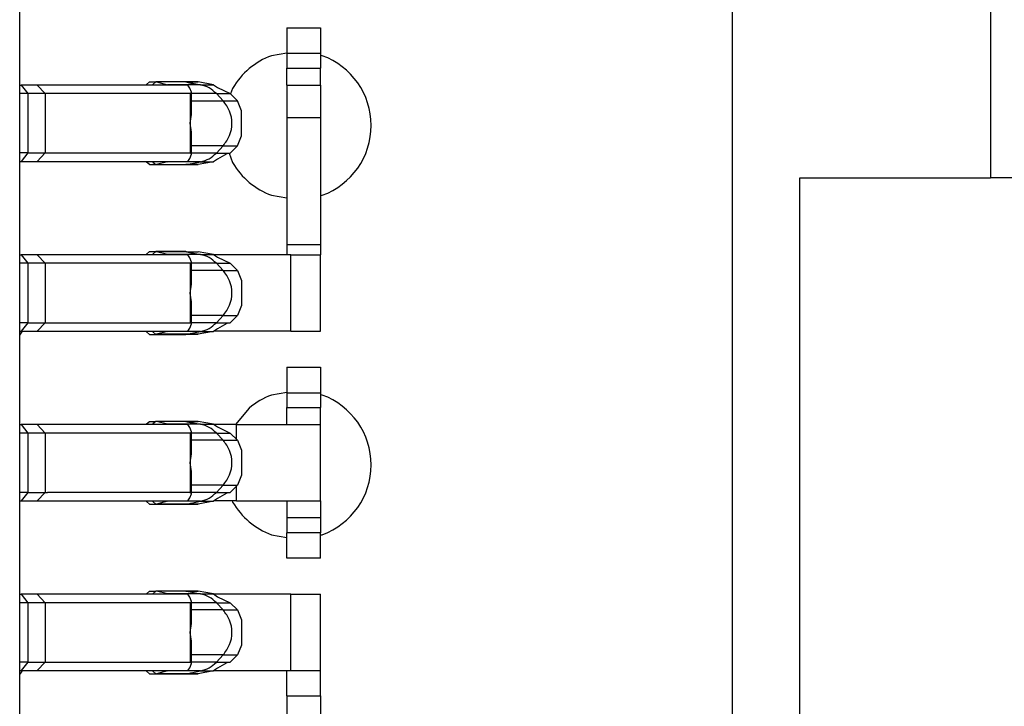
# Model space of a CAD drawing. Units: inches. Extents: x -11.5 to 12.2, y -9.3 to 10.7.
# Drawn here: x -8.2 to -8, y -4.8 to -4.7 of the extents above; entities that cross this region are included whole.
import ezdxf

# ---------------------------------------------------------------- set-up
doc = ezdxf.new("R2010")
doc.units = ezdxf.units.IN
doc.header["$MEASUREMENT"] = 0

# ---------------------------------------------------------------- blocks, each defined once
blk = doc.blocks.new('58922__282', base_point=(-8.49045895603432, -5.12999967123112))
at = {"color": 7, "linetype": 'Continuous'}
for p, q in [((-8.24545897285503, -5.07329359563788), (-8.24545897285503, -4.60098616516028)), ((-8.01645894137627, -4.60237447466908), (-8.01645894137627, -4.71000690894335)), ((-8.0773768031946, -4.63098440379141), (-8.0773768031946, -5.04326637131493)), ((-8.06145900265172, -4.96425543040273), (-8.06145900265172, -4.71000690894335)), ((-8.06145900265172, -4.71000690894335), (-8.01645894137627, -4.71000690894335)), ((-7.97645898703249, -4.71000690894335), (-8.01645894137627, -4.71000690894335))]:
    blk.add_line(p, q, dxfattribs=at)
blk = doc.blocks.new('BODY__283', base_point=(-8.49045895603432, -5.12999967123112))
blk.add_blockref('58922__282', (-8.49045895603432, -5.12999967123112))
blk = doc.blocks.new('PWB_CAT5e__284', base_point=(-8.82145907886534, -5.29558877102504))
at = {"color": 7, "linetype": 'Continuous'}
for p, q in [((-8.18247531730093, -4.6805691604774), (-8.18605730301486, -4.68120068811527)), ((-8.17408666284738, -4.68120068811527), (-8.17447534145066, -4.68113220378641)), ((-8.1952274447606, -4.68889526290689), (-8.19571058968593, -4.69022259733341)), ((-8.19603078396035, -4.70418814394889), (-8.1952274447606, -4.70639526170541)), ((-8.18605730301486, -4.71408998668195), (-8.18247539239339, -4.71472151431983)), ((-8.17447534145066, -4.71415847101082), (-8.17408666284738, -4.71408998668195)), ((-8.2454590479475, -4.74704191236516), (-8.24491657997413, -4.74639536623412)), ((-8.24491657997413, -4.74639536623412), (-8.24482046161783, -4.74613119093923)), ((-8.18247531730093, -4.76056906916496), (-8.18605730301486, -4.76120074698776)), ((-8.17408666284738, -4.76120074698776), (-8.17447534145066, -4.7611322626589)), ((-8.19132068413183, -4.76423958889614), (-8.19458623019463, -4.7681311808468)), ((-8.19532356311689, -4.78613114528301), (-8.1952274447606, -4.7863953205779)), ((-8.18605730301486, -4.79408989536952), (-8.18247539239339, -4.79472142300739)), ((-8.17447534145066, -4.79415837969838), (-8.17408666284738, -4.79408989536952)), ((-8.2454590479475, -4.82704182105272), (-8.24491657997413, -4.82639527492168)), ((-8.24491657997413, -4.82639527492168), (-8.24482046161783, -4.82613124981172))]:
    blk.add_line(p, q, dxfattribs=at)
for centre, radius, start, end in [((-8.18007198466219, -4.69764541853177), 0.0175000912641649, 109.999772242454, 149.999584169003), ((-8.18007194665263, -4.69764533739861), 0.0175000032080424, -70.00024319507973, 70.00024319508073), ((-8.18007194905908, -4.69764538461893), 0.0174999828281934, -150.0004322197458, -110.0000255064895), ((-8.18007186428861, -4.77764533908521), 0.0175000024570579, 110.0002974702169, 130.0001499919966), ((-8.18007194665265, -4.77764532117864), 0.0174999326441233, -70.00015910795229, 70.00015910795129), ((-8.18007207811568, -4.77764527632783), 0.0174999546433681, -149.9997469735034, -109.9996094379575)]:
    blk.add_arc(centre, radius, start, end, dxfattribs=at)
blk = doc.blocks.new('tine3_1_2__340', base_point=(-8.24545897285503, -4.87963117748266))
at = {"color": 7, "linetype": 'Continuous'}
for p, q in [((-8.24545897285503, -4.80813113519058), (-8.24509222125178, -4.80813113519058)), ((-8.24130192903755, -4.80813113519058), (-8.24509222125178, -4.80813113519058)), ((-8.20577282992607, -4.80813113519058), (-8.24130192903755, -4.80813113519058)), ((-8.21553590178223, -4.80813113519058), (-8.21551630264864, -4.80799852189588)), ((-8.21551630264864, -4.80799852189588), (-8.21483063334289, -4.80738126182652)), ((-8.21483063334289, -4.80738126182652), (-8.21334605529286, -4.80738126182652)), ((-8.21403179969108, -4.80799852189588), (-8.21405139882467, -4.80813113519058)), ((-8.21334605529286, -4.80738126182652), (-8.21403179969108, -4.80799852189588)), ((-8.21321194014884, -4.80739763198407), (-8.21334605529286, -4.80738126182652)), ((-8.20630696263573, -4.80738126182652), (-8.21334605529286, -4.80738126182652)), ((-8.21055839768279, -4.80805469106034), (-8.21321194014884, -4.80739763198407)), ((-8.21036488439827, -4.80813113519058), (-8.21055839768279, -4.80805469106034)), ((-8.20630696263573, -4.80738126182652), (-8.20613710347795, -4.80739763198407)), ((-8.20332796942264, -4.80739763198407), (-8.20630696263573, -4.80738126182652)), ((-8.20457878462645, -4.80779562205312), (-8.20630696263573, -4.80738126182652)), ((-8.20534059769259, -4.80881763051346), (-8.20577282992607, -4.80813113519058)), ((-8.20496002907562, -4.80982972676831), (-8.20534059769259, -4.80881763051346)), ((-8.19975289221557, -4.80805469106034), (-8.20332796942264, -4.80739763198407)), ((-8.19975289221557, -4.80805469106034), (-8.19880875464233, -4.80870619329413)), ((-8.18150482227217, -4.80813113519058), (-8.1996422059209, -4.80813113519058)), ((-8.19880875464233, -4.80870619329413), (-8.19580535637784, -4.81012784385777)), ((-8.18150482227217, -4.80813113519058), (-8.17447534145066, -4.80813113519058)), ((-8.17447534145066, -4.82613124981172), (-8.17447534145066, -4.80813113519058)), ((-8.24355740634209, -4.81013114792626), (-8.24545897285503, -4.81013114792626)), ((-8.23942251480204, -4.81013114792626), (-8.24355740634209, -4.81013114792626)), ((-8.20526152532604, -4.81013114792626), (-8.23942251480204, -4.81013114792626)), ((-8.20526152532604, -4.81013114792626), (-8.20496002907562, -4.80982972676831)), ((-8.20496002907562, -4.81505976683044), (-8.20496002907562, -4.80982972676831)), ((-8.19410533804327, -4.81182793728481), (-8.19580535637784, -4.81012784385777)), ((-8.19410533804327, -4.81182793728481), (-8.19314835965836, -4.81416917018535)), ((-8.19314835965836, -4.81416917018535), (-8.19314835965836, -4.82009321481695)), ((-8.20526152532604, -4.81713126759362), (-8.20496002907562, -4.81505976683044)), ((-8.20496002907562, -4.81920261817186), (-8.20526152532604, -4.81713126759362)), ((-8.20496002907562, -4.824432658234), (-8.20496002907562, -4.81920261817186)), ((-8.19314835965836, -4.82009321481695), (-8.19410533804327, -4.82243444771749)), ((-8.19410533804327, -4.82243444771749), (-8.19580535637784, -4.82413454114454)), ((-8.24355740634209, -4.82413123707604), (-8.24545897285503, -4.82413123707604)), ((-8.24355740634209, -4.82413123707604), (-8.23942251480204, -4.82413123707604)), ((-8.23942251480204, -4.82413123707604), (-8.23890948307529, -4.82413123707604)), ((-8.23890948307529, -4.82413123707604), (-8.20532505355216, -4.82413123707604)), ((-8.20577282992607, -4.82613124981172), (-8.20534059769259, -4.82544475448884)), ((-8.20534059769259, -4.82544475448884), (-8.20496002907562, -4.824432658234)), ((-8.20532505355216, -4.82413123707604), (-8.20526152532604, -4.82413123707604)), ((-8.20496002907562, -4.824432658234), (-8.20526152532604, -4.82413123707604)), ((-8.19880875464233, -4.82555619170817), (-8.19975289221557, -4.82620769394197)), ((-8.19657062369741, -4.82431656528178), (-8.19880875464233, -4.82555619170817)), ((-8.19580535637784, -4.82413454114454), (-8.19657062369741, -4.82431656528178)), ((-8.24545897285503, -4.82613124981172), (-8.24509222125178, -4.82613124981172)), ((-8.24509222125178, -4.82613124981172), (-8.24130192903755, -4.82613124981172)), ((-8.24130192903755, -4.82613124981172), (-8.20577282992607, -4.82613124981172)), ((-8.21551630264864, -4.82626386310643), (-8.21553590178223, -4.82613124981172)), ((-8.21483063334289, -4.82688112317579), (-8.21551630264864, -4.82626386310643)), ((-8.21483063334289, -4.82688112317579), (-8.21334605529286, -4.82688112317579)), ((-8.21405139882467, -4.82613124981172), (-8.21403179969108, -4.82626386310643)), ((-8.21403179969108, -4.82626386310643), (-8.21334605529286, -4.82688112317579)), ((-8.21334605529286, -4.82688112317579), (-8.21321194014884, -4.82686475301823)), ((-8.21334605529286, -4.82688112317579), (-8.20630696263573, -4.82688112317579)), ((-8.21055839768279, -4.82620769394197), (-8.21321194014884, -4.82686475301823)), ((-8.21055839768279, -4.82620769394197), (-8.21036488439827, -4.82613124981172)), ((-8.20613710347795, -4.82686475301823), (-8.20630696263573, -4.82688112317579)), ((-8.20613710347795, -4.82686475301823), (-8.20630696263573, -4.82688112317579)), ((-8.20630696263573, -4.82688112317579), (-8.20403669211542, -4.82686595449768)), ((-8.20403669211542, -4.82686595449768), (-8.20613710347795, -4.82686475301823)), ((-8.20403669211542, -4.82686595449768), (-8.20509294274019, -4.82664713505217)), ((-8.20373534604993, -4.82686490320316), (-8.20403669211542, -4.82686595449768)), ((-8.20332796942264, -4.82686475301823), (-8.20373534604993, -4.82686490320316)), ((-8.19975289221557, -4.82620769394197), (-8.20332796942264, -4.82686475301823)), ((-8.19964205573597, -4.82613124981172), (-8.18150482227217, -4.82613124981172)), ((-8.18247531730093, -4.83206070110086), (-8.18247531730093, -4.82613124981172)), ((-8.18150482227217, -4.82613124981172), (-8.17447534145066, -4.82613124981172)), ((-8.17447534145066, -4.83206070110086), (-8.17447534145066, -4.82613124981172)), ((-8.18247531730093, -4.83206070110086), (-8.18247531730093, -4.84686052501203)), ((-8.17447534145066, -4.83206070110086), (-8.17447534145066, -4.84686052501203)), ((-8.18247531730093, -4.8661312041555), (-8.18247531730093, -4.84686052501203)), ((-8.17447534145066, -4.8661312041555), (-8.17447534145066, -4.84686052501203)), ((-8.17447534145066, -4.8661312041555), (-8.18247531730093, -4.8661312041555)), ((-8.18247531730093, -4.8661312041555), (-8.18247531730093, -4.87013122962687)), ((-8.17447534145066, -4.8661312041555), (-8.17447534145066, -4.87013122962687)), ((-8.18247531730093, -4.87013122962687), (-8.18247531730093, -4.87363113927561)), ((-8.17447534145066, -4.87013122962687), (-8.17447534145066, -4.87363113927561)), ((-8.18247531730093, -4.87963117748266), (-8.18247531730093, -4.87363113927561)), ((-8.17447534145066, -4.87963117748266), (-8.17447534145066, -4.87363113927561)), ((-8.17447534145066, -4.87963117748266), (-8.18247531730093, -4.87963117748266))]:
    blk.add_line(p, q, dxfattribs=at)
at = {"color": 3, "linetype": 'Continuous'}
for p, q in [((-8.24509222125178, -4.80813113519058), (-8.24355740634209, -4.81013114792626)), ((-8.24130192903755, -4.80813113519058), (-8.23942251480204, -4.81013114792626)), ((-8.20613710347795, -4.80739763198407), (-8.21321194014884, -4.80739763198407)), ((-8.20277761674036, -4.80805469106034), (-8.21055839768279, -4.80805469106034)), ((-8.20613710347795, -4.80739763198407), (-8.20277761674036, -4.80805469106034)), ((-8.20613710347795, -4.80739763198407), (-8.20332796942264, -4.80739763198407)), ((-8.20277761674036, -4.80805469106034), (-8.19975289221557, -4.80805469106034)), ((-8.18150482227217, -4.82613124981172), (-8.18150482227217, -4.80813113519058)), ((-8.24355740634209, -4.81013114792626), (-8.24355740634209, -4.82413123707604)), ((-8.23942251480204, -4.81013114792626), (-8.23942251480204, -4.82413123707604)), ((-8.20526152532604, -4.81013114792626), (-8.20526152532604, -4.81713126759362)), ((-8.19906819911187, -4.81012784385777), (-8.20496002907562, -4.81012784385777)), ((-8.19747071516993, -4.81182789267915), (-8.20495995398315, -4.81182793728481)), ((-8.19906819911187, -4.81012784385777), (-8.19747071516993, -4.81182789267915)), ((-8.19906819911187, -4.81012784385777), (-8.19580535637784, -4.81012784385777)), ((-8.19747071516993, -4.81182789267915), (-8.19410533804327, -4.81182793728481)), ((-8.20526152532604, -4.81713126759362), (-8.20526152532604, -4.82413123707604)), ((-8.19747072105283, -4.82243448606282), (-8.20495995398315, -4.82243444771749)), ((-8.19906819911187, -4.82413454114454), (-8.19747072105283, -4.82243448606282)), ((-8.19747072105283, -4.82243448606282), (-8.19410533804327, -4.82243444771749)), ((-8.24355740634209, -4.82413123707604), (-8.24509222125178, -4.82613124981172)), ((-8.23942251480204, -4.82413123707604), (-8.24130192903755, -4.82613124981172)), ((-8.19906819911187, -4.82413454114454), (-8.20496002907562, -4.82413454114454)), ((-8.19906819911187, -4.82413454114454), (-8.19580535637784, -4.82413454114454)), ((-8.20613710347795, -4.82686475301823), (-8.21321194014884, -4.82686475301823)), ((-8.20277761674036, -4.82620769394197), (-8.21055839768279, -4.82620769394197)), ((-8.20613710347795, -4.82686475301823), (-8.20277761674036, -4.82620769394197)), ((-8.20613710347795, -4.82686475301823), (-8.20332796942264, -4.82686475301823)), ((-8.20277761674036, -4.82620769394197), (-8.19975289221557, -4.82620769394197)), ((-8.18247531730093, -4.83206070110086), (-8.17447534145066, -4.83206070110086)), ((-8.17447534145066, -4.84686052501203), (-8.18247531730093, -4.84686052501203)), ((-8.17447534145066, -4.87013122962687), (-8.18247531730093, -4.87013122962687)), ((-8.17447534145066, -4.87363113927561), (-8.18247531730093, -4.87363113927561))]:
    blk.add_line(p, q, dxfattribs=at)
for points, knots in [([(-8.199068199111872, -4.810127843857766), (-8.199609523770839, -4.809632859096364), (-8.200683724232853, -4.808650615168279), (-8.202083321966871, -4.808252288115609), (-8.202777616740365, -4.808054691060336)], [0, 0, 0, 0, 0.002167763075372, 0.0043016922627551, 0.0043016922627551, 0.0043016922627551, 0.0043016922627551]), ([(-8.197470721052825, -4.82243448606282), (-8.196891880475041, -4.821655740533071), (-8.195724771985416, -4.820085566371294), (-8.19524607948614, -4.817131190726), (-8.195724768736149, -4.814176814510651), (-8.196891875457553, -4.81260663892877), (-8.197470715169933, -4.811827892679146)], [0, 0, 0, 0, 0.002873033459957, 0.0057928588125559, 0.0087126842426519, 0.0115857178927405, 0.0115857178927405, 0.0115857178927405, 0.0115857178927405]), ([(-8.202777616740365, -4.826207693941965), (-8.202083323833365, -4.826010093152575), (-8.200683730211717, -4.825611758672018), (-8.199609525685663, -4.824629522084843), (-8.199068199111872, -4.824134541144536)], [0, 0, 0, 0, 0.0021339284195784, 0.0043016896399216, 0.0043016896399216, 0.0043016896399216, 0.0043016896399216])]:
    blk.add_open_spline(points, degree=3, knots=knots, dxfattribs=at)
blk = doc.blocks.new('tine4__342', base_point=(-8.24545897285503, -4.79963111861016))
at = {"color": 7, "linetype": 'Continuous'}
for p, q in [((-8.18247531730093, -4.75463616362239), (-8.18247531730093, -4.76063620182944)), ((-8.18247531730093, -4.75463616362239), (-8.17447534145066, -4.75463616362239)), ((-8.17447534145066, -4.75463616362239), (-8.17447534145066, -4.76063620182944)), ((-8.18247531730093, -4.76063620182944), (-8.18247531730093, -4.76413566092339)), ((-8.17447534145066, -4.76063620182944), (-8.17447534145066, -4.76413566092339)), ((-8.18247531730093, -4.76813568639475), (-8.18247531730093, -4.76413566092339)), ((-8.17447534145066, -4.7681311808468), (-8.17447534145066, -4.76413566092339)), ((-8.21551630264864, -4.76799841736716), (-8.21483063334289, -4.7673811572978)), ((-8.21483063334289, -4.7673811572978), (-8.21334605529286, -4.7673811572978)), ((-8.21334605529286, -4.7673811572978), (-8.21403179969108, -4.76799841736716)), ((-8.21321194014884, -4.76739767764029), (-8.21334605529286, -4.7673811572978)), ((-8.20630696263573, -4.7673811572978), (-8.21334605529286, -4.7673811572978)), ((-8.21055839768279, -4.76805473671656), (-8.21321194014884, -4.76739767764029)), ((-8.20630696263573, -4.7673811572978), (-8.20613710347795, -4.76739767764029)), ((-8.20332781923771, -4.76739767764029), (-8.20630696263573, -4.7673811572978)), ((-8.20630696263573, -4.7673811572978), (-8.20457878462645, -4.76779566770934)), ((-8.19975296730804, -4.76805473671656), (-8.20332781923771, -4.76739767764029)), ((-8.24545897285503, -4.7681311808468), (-8.24509222125178, -4.7681311808468)), ((-8.24130192903755, -4.7681311808468), (-8.24509222125178, -4.7681311808468)), ((-8.20577282992607, -4.7681311808468), (-8.24130192903755, -4.7681311808468)), ((-8.21553590178223, -4.7681311808468), (-8.21551630264864, -4.76799841736716)), ((-8.21403179969108, -4.76799841736716), (-8.21405139882467, -4.7681311808468)), ((-8.21036488439827, -4.7681311808468), (-8.21055839768279, -4.76805473671656)), ((-8.20534059769259, -4.76881752598475), (-8.20577282992607, -4.7681311808468)), ((-8.20496002907562, -4.76982962223959), (-8.20534059769259, -4.76881752598475)), ((-8.20526152532604, -4.77013119358248), (-8.20496002907562, -4.76982962223959)), ((-8.20496002907562, -4.77505966230172), (-8.20496002907562, -4.76982962223959)), ((-8.19975296730804, -4.76805473671656), (-8.19880875464233, -4.76870623895035)), ((-8.19430778733122, -4.7681311808468), (-8.19964213082843, -4.7681311808468)), ((-8.19880875464233, -4.76870623895035), (-8.19580535637784, -4.77012788951398)), ((-8.19430778733122, -4.7681311808468), (-8.17447534145066, -4.7681311808468)), ((-8.17447534145066, -4.78613114528301), (-8.17447534145066, -4.7681311808468)), ((-8.24355740634209, -4.77013119358248), (-8.24545897285503, -4.77013119358248)), ((-8.23942251480204, -4.77013119358248), (-8.24355740634209, -4.77013119358248)), ((-8.20526152532604, -4.77013119358248), (-8.23942251480204, -4.77013119358248)), ((-8.19410533804327, -4.7718278327561), (-8.19580535637784, -4.77012788951398)), ((-8.19410533804327, -4.7718278327561), (-8.19314835965836, -4.77416921584157)), ((-8.19314835965836, -4.77416921584157), (-8.19314835965836, -4.78009311028824)), ((-8.20526152532604, -4.77713116306491), (-8.20496002907562, -4.77505966230172)), ((-8.20496002907562, -4.77920266382808), (-8.20526152532604, -4.77713116306491)), ((-8.20496002907562, -4.78443270389021), (-8.20496002907562, -4.77920266382808)), ((-8.19314835965836, -4.78009311028824), (-8.19410533804327, -4.78243449337371)), ((-8.19410533804327, -4.78243449337371), (-8.19580535637784, -4.78413443661582)), ((-8.24355740634209, -4.78413113254733), (-8.24545897285503, -4.78413113254733)), ((-8.24545897285503, -4.78613114528301), (-8.24509222125178, -4.78613114528301)), ((-8.24509222125178, -4.78613114528301), (-8.24130192903755, -4.78613114528301)), ((-8.24355740634209, -4.78413113254733), (-8.23942251480204, -4.78413113254733)), ((-8.24130192903755, -4.78613114528301), (-8.20577282992607, -4.78613114528301)), ((-8.23942251480204, -4.78413113254733), (-8.23890948307529, -4.78413113254733)), ((-8.20532505355216, -4.78413113254733), (-8.23890948307529, -4.78413113254733)), ((-8.21551630264864, -4.78626390876265), (-8.21553590178223, -4.78613114528301)), ((-8.21483063334289, -4.78688116883201), (-8.21551630264864, -4.78626390876265)), ((-8.21405139882467, -4.78613114528301), (-8.21403179969108, -4.78626390876265)), ((-8.21403179969108, -4.78626390876265), (-8.21334605529286, -4.78688116883201)), ((-8.21055839768279, -4.78620758941325), (-8.21321194014884, -4.78686464848952)), ((-8.21055839768279, -4.78620758941325), (-8.21036488439827, -4.78613114528301)), ((-8.20577282992607, -4.78613114528301), (-8.20534059769259, -4.78544480014506)), ((-8.20534059769259, -4.78544480014506), (-8.20496002907562, -4.78443270389021)), ((-8.20532505355216, -4.78413113254733), (-8.20526152532604, -4.78413113254733)), ((-8.20496002907562, -4.78443270389021), (-8.20526152532604, -4.78413113254733)), ((-8.19975289221557, -4.78620758941325), (-8.20332796942264, -4.78686464848952)), ((-8.19880875464233, -4.78555623736439), (-8.19975289221557, -4.78620758941325)), ((-8.19430778733122, -4.78613114528301), (-8.19964213082843, -4.78613114528301)), ((-8.19657062369741, -4.784316610938), (-8.19880875464233, -4.78555623736439)), ((-8.19580535637784, -4.78413443661582), (-8.19657062369741, -4.784316610938)), ((-8.19430778733122, -4.78613114528301), (-8.17447534145066, -4.78613114528301)), ((-8.18247531730093, -4.78613114528301), (-8.18247531730093, -4.79013117075437)), ((-8.17447534145066, -4.78613114528301), (-8.17447534145066, -4.79013117075437)), ((-8.21483063334289, -4.78688116883201), (-8.21334605529286, -4.78688116883201)), ((-8.21334605529286, -4.78688116883201), (-8.21321194014884, -4.78686464848952)), ((-8.21334605529286, -4.78688116883201), (-8.20630696263573, -4.78688116883201)), ((-8.20613710347795, -4.78686464848952), (-8.20630696263573, -4.78688116883201)), ((-8.20613710347795, -4.78686464848952), (-8.20630696263573, -4.78688116883201)), ((-8.20630696263573, -4.78688116883201), (-8.20403669211542, -4.7868660001539)), ((-8.20403669211542, -4.7868660001539), (-8.20613710347795, -4.78686464848952)), ((-8.20403669211542, -4.7868660001539), (-8.20509294274019, -4.78664718070839)), ((-8.20373534604993, -4.78686479867445), (-8.20403669211542, -4.7868660001539)), ((-8.20332796942264, -4.78686464848952), (-8.20373534604993, -4.78686479867445)), ((-8.18247531730093, -4.79013117075437), (-8.18247531730093, -4.79363123058805)), ((-8.17447534145066, -4.79013117075437), (-8.17447534145066, -4.79363123058805)), ((-8.18247531730093, -4.79963111861016), (-8.18247531730093, -4.79363123058805)), ((-8.17447534145066, -4.79963111861016), (-8.17447534145066, -4.79363123058805)), ((-8.17447534145066, -4.79963111861016), (-8.18247531730093, -4.79963111861016))]:
    blk.add_line(p, q, dxfattribs=at)
at = {"color": 3, "linetype": 'Continuous'}
for p, q in [((-8.18247531730093, -4.76063620182944), (-8.17447534145066, -4.76063620182944)), ((-8.18247531730093, -4.76413566092339), (-8.17447534145066, -4.76413566092339)), ((-8.20613710347795, -4.76739767764029), (-8.21321194014884, -4.76739767764029)), ((-8.20613710347795, -4.76739767764029), (-8.20277761674036, -4.76805473671656)), ((-8.20613710347795, -4.76739767764029), (-8.20332781923771, -4.76739767764029)), ((-8.24509222125178, -4.7681311808468), (-8.24355740634209, -4.77013119358248)), ((-8.24130192903755, -4.7681311808468), (-8.23942251480204, -4.77013119358248)), ((-8.20277761674036, -4.76805473671656), (-8.21055839768279, -4.76805473671656)), ((-8.20277761674036, -4.76805473671656), (-8.19975296730804, -4.76805473671656)), ((-8.19430778733122, -4.77162538346814), (-8.19430778733122, -4.7681311808468)), ((-8.24355740634209, -4.77013119358248), (-8.24355740634209, -4.78413113254733)), ((-8.23942251480204, -4.77013119358248), (-8.23942251480204, -4.78413113254733)), ((-8.20526152532604, -4.77013119358248), (-8.20526152532604, -4.77713116306491)), ((-8.19906819911187, -4.77012788951398), (-8.20496002907562, -4.77012788951398)), ((-8.19747075708566, -4.7718278327561), (-8.20495995398315, -4.7718278327561)), ((-8.19906819911187, -4.77012788951398), (-8.19747075708566, -4.7718278327561)), ((-8.19906819911187, -4.77012788951398), (-8.19580535637784, -4.77012788951398)), ((-8.19747075708566, -4.7718278327561), (-8.19410533804327, -4.7718278327561)), ((-8.20526152532604, -4.77713116306491), (-8.20526152532604, -4.78413113254733)), ((-8.19747075708566, -4.78243449337371), (-8.20495995398315, -4.78243449337371)), ((-8.19906819911187, -4.78413443661582), (-8.19747075708566, -4.78243449337371)), ((-8.19747075708566, -4.78243449337371), (-8.19410533804327, -4.78243449337371)), ((-8.19430778733122, -4.78613114528301), (-8.19430778733122, -4.78263694266167)), ((-8.24355740634209, -4.78413113254733), (-8.24509222125178, -4.78613114528301)), ((-8.23942251480204, -4.78413113254733), (-8.24130192903755, -4.78613114528301)), ((-8.20277761674036, -4.78620758941325), (-8.21055839768279, -4.78620758941325)), ((-8.20613710347795, -4.78686464848952), (-8.20277761674036, -4.78620758941325)), ((-8.19906819911187, -4.78413443661582), (-8.20496002907562, -4.78413443661582)), ((-8.20277761674036, -4.78620758941325), (-8.19975289221557, -4.78620758941325)), ((-8.19906819911187, -4.78413443661582), (-8.19580535637784, -4.78413443661582)), ((-8.20613710347795, -4.78686464848952), (-8.21321194014884, -4.78686464848952)), ((-8.20613710347795, -4.78686464848952), (-8.20332796942264, -4.78686464848952)), ((-8.17447534145066, -4.79013117075437), (-8.18247531730093, -4.79013117075437)), ((-8.17447534145066, -4.79363123058805), (-8.18247531730093, -4.79363123058805))]:
    blk.add_line(p, q, dxfattribs=at)
for points, knots in [([(-8.199068199111872, -4.770127889513985), (-8.19960951678853, -4.769632890819233), (-8.200683702431343, -4.768650620123037), (-8.202083315160799, -4.768252320155655), (-8.202777616740365, -4.768054736716556)], [0, 0, 0, 0, 0.0021677698397805, 0.004301701827278, 0.004301701827278, 0.004301701827278, 0.004301701827278]), ([(-8.197470757085659, -4.782434493373713), (-8.19689190364032, -4.781655747951639), (-8.1957247684605, -4.780085573004001), (-8.195246076713566, -4.777131167979604), (-8.195724783093047, -4.774176767816846), (-8.196891908198921, -4.772606583442348), (-8.197470757085659, -4.771827832756095)], [0, 0, 0, 0, 0.0028730539017613, 0.0057929037293692, 0.0087127556175802, 0.0115858158568473, 0.0115858158568473, 0.0115858158568473, 0.0115858158568473]), ([(-8.202777616740365, -4.786207589413253), (-8.202083308251025, -4.786010019797699), (-8.200683680297725, -4.785611747328188), (-8.199609509699822, -4.784629449456145), (-8.199068199111872, -4.784134436615823)], [0, 0, 0, 0, 0.0021339348308578, 0.0043017115383692, 0.0043017115383692, 0.0043017115383692, 0.0043017115383692])]:
    blk.add_open_spline(points, degree=3, knots=knots, dxfattribs=at)
blk = doc.blocks.new('tine8__343', base_point=(-8.24545897285503, -4.74688121448822))
at = {"color": 7, "linetype": 'Continuous'}
for p, q in [((-8.18247531730093, -4.67463625493483), (-8.18247531730093, -4.68063629314188)), ((-8.18247531730093, -4.67463625493483), (-8.17447534145066, -4.67463625493483)), ((-8.17447534145066, -4.67463625493483), (-8.17447534145066, -4.68063629314188)), ((-8.18247531730093, -4.68063629314188), (-8.18247531730093, -4.68413575223583)), ((-8.17447534145066, -4.68063629314188), (-8.17447534145066, -4.68413575223583)), ((-8.18247531730093, -4.68813127215924), (-8.18247531730093, -4.68413575223583)), ((-8.17447534145066, -4.68813127215924), (-8.17447534145066, -4.68413575223583)), ((-8.18247531730093, -4.68813127215924), (-8.18247531730093, -4.69574639912198)), ((-8.18247531730093, -4.68813127215924), (-8.17447534145066, -4.68813127215924)), ((-8.17447534145066, -4.68813127215924), (-8.17447534145066, -4.69574639912198)), ((-8.18247531730093, -4.69574639912198), (-8.18247531730093, -4.72578804119836)), ((-8.17447534145066, -4.69574639912198), (-8.17447534145066, -4.72578804119836)), ((-8.18247531730093, -4.72578804119836), (-8.18247531730093, -4.72813122650302)), ((-8.17447534145066, -4.72578804119836), (-8.17447534145066, -4.72813122650302)), ((-8.24545897285503, -4.72813122650302), (-8.24509222125178, -4.72813122650302)), ((-8.24130192903755, -4.72813122650302), (-8.24509222125178, -4.72813122650302)), ((-8.20577282992607, -4.72813122650302), (-8.24130192903755, -4.72813122650302)), ((-8.21553590178223, -4.72813122650302), (-8.21551630264864, -4.72799846302338)), ((-8.21551630264864, -4.72799846302338), (-8.21483063334289, -4.72738120295402)), ((-8.21483063334289, -4.72738120295402), (-8.21334605529286, -4.72738120295402)), ((-8.21403179969108, -4.72799846302338), (-8.21405139882467, -4.72813122650302)), ((-8.21334605529286, -4.72738120295402), (-8.21403179969108, -4.72799846302338)), ((-8.21321194014884, -4.72739772329651), (-8.21334605529286, -4.72738120295402)), ((-8.20630696263573, -4.72738120295402), (-8.21334605529286, -4.72738120295402)), ((-8.21055839768279, -4.72805478237277), (-8.21321194014884, -4.72739772329651)), ((-8.21036488439827, -4.72813122650302), (-8.21055839768279, -4.72805478237277)), ((-8.20630696263573, -4.72738120295402), (-8.20613710347795, -4.72739772329651)), ((-8.20630696263573, -4.72738120295402), (-8.20332796942264, -4.72739772329651)), ((-8.20630696263573, -4.72738120295402), (-8.20457878462645, -4.72779556318063)), ((-8.20534059769259, -4.72881757164097), (-8.20577282992607, -4.72813122650302)), ((-8.19975289221557, -4.72805478237277), (-8.20332796942264, -4.72739772329651)), ((-8.19975289221557, -4.72805478237277), (-8.19880875464233, -4.72870628460657)), ((-8.18150482227217, -4.72813122650302), (-8.1996422059209, -4.72813122650302)), ((-8.18150482227217, -4.72813122650302), (-8.17447534145066, -4.72813122650302)), ((-8.17447534145066, -4.74613119093923), (-8.17447534145066, -4.72813122650302)), ((-8.24355740634209, -4.7301312392387), (-8.24545897285503, -4.7301312392387)), ((-8.23942251480204, -4.7301312392387), (-8.24355740634209, -4.7301312392387)), ((-8.20526152532604, -4.7301312392387), (-8.23942251480204, -4.7301312392387)), ((-8.20496002907562, -4.72982966789581), (-8.20534059769259, -4.72881757164097)), ((-8.20526152532604, -4.7301312392387), (-8.20496002907562, -4.72982966789581)), ((-8.20496002907562, -4.73505970795794), (-8.20496002907562, -4.72982966789581)), ((-8.19880875464233, -4.72870628460657), (-8.19580535637784, -4.7301279351702)), ((-8.19410541313573, -4.73182787841231), (-8.19580535637784, -4.7301279351702)), ((-8.19410541313573, -4.73182787841231), (-8.19314835965836, -4.73416926149779)), ((-8.20526152532604, -4.73713120872112), (-8.20496002907562, -4.73505970795794)), ((-8.19314835965836, -4.73416926149779), (-8.19314835965836, -4.74009315594446)), ((-8.20496002907562, -4.7392027094843), (-8.20526152532604, -4.73713120872112)), ((-8.20496002907562, -4.74443274954643), (-8.20496002907562, -4.7392027094843)), ((-8.19314835965836, -4.74009315594446), (-8.19410541313573, -4.74243453902993)), ((-8.24355740634209, -4.74413117820355), (-8.24545897285503, -4.74413117820355)), ((-8.24355740634209, -4.74413117820355), (-8.23942251480204, -4.74413117820355)), ((-8.23942251480204, -4.74413117820355), (-8.23890948307529, -4.74413117820355)), ((-8.23890948307529, -4.74413117820355), (-8.20532505355216, -4.74413117820355)), ((-8.20534059769259, -4.74544484580128), (-8.20496002907562, -4.74443274954643)), ((-8.20532505355216, -4.74413117820355), (-8.20526152532604, -4.74413117820355)), ((-8.20496002907562, -4.74443274954643), (-8.20526152532604, -4.74413117820355)), ((-8.19657062369741, -4.74431665659422), (-8.19880875464233, -4.74555613283568)), ((-8.19580535637784, -4.74413448227204), (-8.19657062369741, -4.74431665659422)), ((-8.19410541313573, -4.74243453902993), (-8.19580535637784, -4.74413448227204)), ((-8.24545897285503, -4.74613119093923), (-8.24509222125178, -4.74613119093923)), ((-8.24509222125178, -4.74613119093923), (-8.24130192903755, -4.74613119093923)), ((-8.24130192903755, -4.74613119093923), (-8.20577282992607, -4.74613119093923)), ((-8.21551630264864, -4.74626395441887), (-8.21553590178223, -4.74613119093923)), ((-8.21483063334289, -4.74688121448822), (-8.21551630264864, -4.74626395441887)), ((-8.21405139882467, -4.74613119093923), (-8.21403179969108, -4.74626395441887)), ((-8.21403179969108, -4.74626395441887), (-8.21334605529286, -4.74688121448822)), ((-8.21334605529286, -4.74688121448822), (-8.21321194014884, -4.74686469414574)), ((-8.21055839768279, -4.74620763506947), (-8.21321194014884, -4.74686469414574)), ((-8.21055839768279, -4.74620763506947), (-8.21036488439827, -4.74613119093923)), ((-8.20613710347795, -4.74686469414574), (-8.20630696263573, -4.74688121448822)), ((-8.20613710347795, -4.74686469414574), (-8.20630696263573, -4.74688121448822)), ((-8.20630696263573, -4.74688121448822), (-8.20403669211542, -4.74686604581012)), ((-8.20403669211542, -4.74686604581012), (-8.20613710347795, -4.74686469414574)), ((-8.20577282992607, -4.74613119093923), (-8.20534059769259, -4.74544484580128)), ((-8.20403669211542, -4.74686604581012), (-8.20509294274019, -4.74664707617968)), ((-8.20373534604993, -4.74686484433067), (-8.20403669211542, -4.74686604581012)), ((-8.20332781923771, -4.74686469414574), (-8.20373534604993, -4.74686484433067)), ((-8.19975296730804, -4.74620763506947), (-8.20332781923771, -4.74686469414574)), ((-8.19880875464233, -4.74555613283568), (-8.19975296730804, -4.74620763506947)), ((-8.18150482227217, -4.74613119093923), (-8.1996422059209, -4.74613119093923)), ((-8.18150482227217, -4.74613119093923), (-8.17447534145066, -4.74613119093923)), ((-8.21483063334289, -4.74688121448822), (-8.21334605529286, -4.74688121448822)), ((-8.21334605529286, -4.74688121448822), (-8.20630696263573, -4.74688121448822))]:
    blk.add_line(p, q, dxfattribs=at)
at = {"color": 3, "linetype": 'Continuous'}
for p, q in [((-8.18247531730093, -4.68063629314188), (-8.17447534145066, -4.68063629314188)), ((-8.18247531730093, -4.68413575223583), (-8.17447534145066, -4.68413575223583)), ((-8.18247531730093, -4.69574639912198), (-8.17447534145066, -4.69574639912198)), ((-8.17447534145066, -4.72578804119836), (-8.18247531730093, -4.72578804119836)), ((-8.24509222125178, -4.72813122650302), (-8.24355740634209, -4.7301312392387)), ((-8.24130192903755, -4.72813122650302), (-8.23942251480204, -4.7301312392387)), ((-8.20613710347795, -4.72739772329651), (-8.21321194014884, -4.72739772329651)), ((-8.2027776120503, -4.7280547552187), (-8.21055839768279, -4.72805478237277)), ((-8.20613710347795, -4.72739772329651), (-8.20332796942264, -4.72739772329651)), ((-8.20613710347795, -4.72739772329651), (-8.2027776120503, -4.7280547552187)), ((-8.2027776120503, -4.7280547552187), (-8.19975289221557, -4.72805478237277)), ((-8.18150482227217, -4.74613119093923), (-8.18150482227217, -4.72813122650302)), ((-8.24355740634209, -4.7301312392387), (-8.24355740634209, -4.74413117820355)), ((-8.23942251480204, -4.7301312392387), (-8.23942251480204, -4.74413117820355)), ((-8.20526152532604, -4.7301312392387), (-8.20526152532604, -4.73713120872112)), ((-8.19906819911187, -4.7301279351702), (-8.20496002907562, -4.7301279351702)), ((-8.19906819911187, -4.7301279351702), (-8.19580535637784, -4.7301279351702)), ((-8.19906819911187, -4.7301279351702), (-8.19747074283111, -4.73182786324282)), ((-8.19747074283111, -4.73182786324282), (-8.20495995398315, -4.73182787841231)), ((-8.19747074283111, -4.73182786324282), (-8.19410541313573, -4.73182787841231)), ((-8.20526152532604, -4.73713120872112), (-8.20526152532604, -4.74413117820355)), ((-8.24355740634209, -4.74413117820355), (-8.24509222125178, -4.74613119093923)), ((-8.23942251480204, -4.74413117820355), (-8.24130192903755, -4.74613119093923)), ((-8.19906819911187, -4.74413448227204), (-8.20496002907562, -4.74413448227204)), ((-8.19747076395576, -4.7424345317188), (-8.20495995398315, -4.74243453902993)), ((-8.19906819911187, -4.74413448227204), (-8.19747076395576, -4.7424345317188)), ((-8.19906819911187, -4.74413448227204), (-8.19580535637784, -4.74413448227204)), ((-8.19747076395576, -4.7424345317188), (-8.19410541313573, -4.74243453902993)), ((-8.20613710347795, -4.74686469414574), (-8.21321194014884, -4.74686469414574)), ((-8.20277761674036, -4.74620763506947), (-8.21055839768279, -4.74620763506947)), ((-8.20613710347795, -4.74686469414574), (-8.20277761674036, -4.74620763506947)), ((-8.20613710347795, -4.74686469414574), (-8.20332781923771, -4.74686469414574)), ((-8.20277761674036, -4.74620763506947), (-8.19975296730804, -4.74620763506947))]:
    blk.add_line(p, q, dxfattribs=at)
for points, knots in [([(-8.199068199111872, -4.730127935170204), (-8.199609510148806, -4.729632923103609), (-8.200683682337043, -4.728650626127383), (-8.202083305485338, -4.728252334478952), (-8.202777612050301, -4.728054755218697)], [0, 0, 0, 0, 0.0021677782359496, 0.0043017173721701, 0.0043017173721701, 0.0043017173721701, 0.0043017173721701]), ([(-8.197470763955764, -4.742434531718798), (-8.196891912566485, -4.741655783636606), (-8.1957247820959, -4.740085604083663), (-8.195246076491177, -4.73713120234653), (-8.1957247704282, -4.734176798562403), (-8.19689189454937, -4.732606613910006), (-8.197470742831113, -4.731827863242816)], [0, 0, 0, 0, 0.0028730579228847, 0.0057929090396402, 0.0087127604346785, 0.0115858190403069, 0.0115858190403069, 0.0115858190403069, 0.0115858190403069]), ([(-8.202777616740365, -4.746207635069472), (-8.202083315057122, -4.746010051837787), (-8.20068370209924, -4.745611752282998), (-8.199609516682168, -4.744629481179042), (-8.199068199111872, -4.744134482272043)], [0, 0, 0, 0, 0.0021339320301556, 0.0043017019729818, 0.0043017019729818, 0.0043017019729818, 0.0043017019729818])]:
    blk.add_open_spline(points, degree=3, knots=knots, dxfattribs=at)
blk = doc.blocks.new('58923__344', base_point=(-8.24545897285503, -4.98688124092077))
for name, p in [('tine8__343', (-8.24545897285503, -4.74688121448822)), ('tine4__342', (-8.24545897285503, -4.79963111861016)), ('tine3_1_2__340', (-8.24545897285503, -4.87963117748266))]:
    blk.add_blockref(name, p)
blk = doc.blocks.new('tine8__348', base_point=(-8.24545897285503, -4.70688110995951))
at = {"color": 7, "linetype": 'Continuous'}
for p, q in [((-8.24545897285503, -4.68813112197431), (-8.24509222125178, -4.68813112197431)), ((-8.24130192903755, -4.68813112197431), (-8.24509222125178, -4.68813112197431)), ((-8.20577282992607, -4.68813112197431), (-8.24130192903755, -4.68813112197431)), ((-8.21553590178223, -4.68813112197431), (-8.21551630264864, -4.6879985086796)), ((-8.21551630264864, -4.6879985086796), (-8.21483055825042, -4.68738109842531)), ((-8.21483055825042, -4.68738109842531), (-8.21334605529286, -4.68738109842531)), ((-8.21403179969108, -4.6879985086796), (-8.21405139882467, -4.68813112197431)), ((-8.21334605529286, -4.68738109842531), (-8.21403179969108, -4.6879985086796)), ((-8.21321186505637, -4.6873976187678), (-8.21334605529286, -4.68738109842531)), ((-8.20630688754326, -4.68738109842531), (-8.21334605529286, -4.68738109842531)), ((-8.21321186505637, -4.6873976187678), (-8.21055839768279, -4.68805467784406)), ((-8.21036488439827, -4.68813112197431), (-8.21055839768279, -4.68805467784406)), ((-8.20630688754326, -4.68738109842531), (-8.20613702838549, -4.6873976187678)), ((-8.20630688754326, -4.68738109842531), (-8.20457878462645, -4.68779560883685)), ((-8.20332789433018, -4.6873976187678), (-8.20630688754326, -4.68738109842531)), ((-8.20534059769259, -4.68881761729719), (-8.20577282992607, -4.68813112197431)), ((-8.20496002907562, -4.6898295633671), (-8.20534059769259, -4.68881761729719)), ((-8.19975289221557, -4.68805467784406), (-8.20332789433018, -4.6873976187678)), ((-8.19975289221557, -4.68805467784406), (-8.19880875464233, -4.68870618007785)), ((-8.19880875464233, -4.68870618007785), (-8.19580535637784, -4.69012783064149)), ((-8.24355740634209, -4.69013113470999), (-8.24545897285503, -4.69013113470999)), ((-8.23942251480204, -4.69013113470999), (-8.24355740634209, -4.69013113470999)), ((-8.20526152532604, -4.69013113470999), (-8.23942251480204, -4.69013113470999)), ((-8.20526152532604, -4.69013113470999), (-8.20496002907562, -4.6898295633671)), ((-8.20496002907562, -4.69505960342923), (-8.20496002907562, -4.6898295633671)), ((-8.19410533804327, -4.69182792406853), (-8.19580535637784, -4.69012783064149)), ((-8.19314835965836, -4.69416915696908), (-8.19410533804327, -4.69182792406853)), ((-8.20526152532604, -4.69713110419241), (-8.20496002907562, -4.69505960342923)), ((-8.19314835965836, -4.70009320160068), (-8.19314835965836, -4.69416915696908)), ((-8.20496002907562, -4.69920260495559), (-8.20526152532604, -4.69713110419241)), ((-8.20496002907562, -4.70443264501772), (-8.20496002907562, -4.69920260495559)), ((-8.19410533804327, -4.70243443450122), (-8.19314835965836, -4.70009320160068)), ((-8.19410533804327, -4.70243443450122), (-8.19580535637784, -4.70413452792826)), ((-8.24355740634209, -4.70413122385976), (-8.24545897285503, -4.70413122385976)), ((-8.24355740634209, -4.70413122385976), (-8.23942251480204, -4.70413122385976)), ((-8.23942251480204, -4.70413122385976), (-8.20526152532604, -4.70413122385976)), ((-8.20534059769259, -4.70544474127257), (-8.20496002907562, -4.70443264501772)), ((-8.20496002907562, -4.70443264501772), (-8.20526152532604, -4.70413122385976)), ((-8.19657062369741, -4.7043165520655), (-8.19880875464233, -4.7055561784919)), ((-8.19580535637784, -4.70413452792826), (-8.19657062369741, -4.7043165520655)), ((-8.24545897285503, -4.70613123659545), (-8.24509222125178, -4.70613123659545)), ((-8.24509222125178, -4.70613123659545), (-8.24130192903755, -4.70613123659545)), ((-8.24130192903755, -4.70613123659545), (-8.20577282992607, -4.70613123659545)), ((-8.21551630264864, -4.70626384989015), (-8.21553590178223, -4.70613123659545)), ((-8.21483055825042, -4.70688110995951), (-8.21551630264864, -4.70626384989015)), ((-8.21483055825042, -4.70688110995951), (-8.21334605529286, -4.70688110995951)), ((-8.21405139882467, -4.70613123659545), (-8.21403179969108, -4.70626384989015)), ((-8.21403179969108, -4.70626384989015), (-8.21334605529286, -4.70688110995951)), ((-8.21334605529286, -4.70688110995951), (-8.21321186505637, -4.70686473980196)), ((-8.21334605529286, -4.70688110995951), (-8.20630688754326, -4.70688110995951)), ((-8.21055839768279, -4.70620768072569), (-8.21321186505637, -4.70686473980196)), ((-8.21055839768279, -4.70620768072569), (-8.21036488439827, -4.70613123659545)), ((-8.20613702838549, -4.70686473980196), (-8.20630688754326, -4.70688110995951)), ((-8.20613702838549, -4.70686473980196), (-8.20630688754326, -4.70688110995951)), ((-8.20630688754326, -4.70688110995951), (-8.20403661702295, -4.70686594128141)), ((-8.20403661702295, -4.70686594128141), (-8.20613702838549, -4.70686473980196)), ((-8.20577282992607, -4.70613123659545), (-8.20534059769259, -4.70544474127257)), ((-8.20403661702295, -4.70686594128141), (-8.20509294274019, -4.7066471218359)), ((-8.20373534604993, -4.70686488998689), (-8.20403661702295, -4.70686594128141)), ((-8.20332781923771, -4.70686473980196), (-8.20373534604993, -4.70686488998689)), ((-8.19975296730804, -4.70620768072569), (-8.20332781923771, -4.70686473980196)), ((-8.19880875464233, -4.7055561784919), (-8.19975296730804, -4.70620768072569))]:
    blk.add_line(p, q, dxfattribs=at)
at = {"color": 3, "linetype": 'Continuous'}
for p, q in [((-8.24509222125178, -4.68813112197431), (-8.24355740634209, -4.69013113470999)), ((-8.24130192903755, -4.68813112197431), (-8.23942251480204, -4.69013113470999)), ((-8.20613702838549, -4.6873976187678), (-8.21321186505637, -4.6873976187678)), ((-8.20277761674036, -4.68805467784406), (-8.21055839768279, -4.68805467784406)), ((-8.20613702838549, -4.6873976187678), (-8.20277761674036, -4.68805467784406)), ((-8.20613702838549, -4.6873976187678), (-8.20332789433018, -4.6873976187678)), ((-8.20277761674036, -4.68805467784406), (-8.19975289221557, -4.68805467784406)), ((-8.24355740634209, -4.69013113470999), (-8.24355740634209, -4.70413122385976)), ((-8.23942251480204, -4.69013113470999), (-8.23942251480204, -4.70413122385976)), ((-8.20526152532604, -4.69013113470999), (-8.20526152532604, -4.69713110419241)), ((-8.19906822501666, -4.69012785820907), (-8.20496002907562, -4.69012783064149)), ((-8.19906822501666, -4.69012785820907), (-8.19580535637784, -4.69012783064149)), ((-8.19906822501666, -4.69012785820907), (-8.19747068383353, -4.69182792602695)), ((-8.20495995398315, -4.69182792406853), (-8.19747068383353, -4.69182792602695)), ((-8.19747068383353, -4.69182792602695), (-8.19410533804327, -4.69182792406853)), ((-8.20526152532604, -4.69713110419241), (-8.20526152532604, -4.70413122385976)), ((-8.19747067729714, -4.70243443949857), (-8.20495995398315, -4.70243443450122)), ((-8.19906819911187, -4.70413452792826), (-8.19747067729714, -4.70243443949857)), ((-8.19747067729714, -4.70243443949857), (-8.19410533804327, -4.70243443450122)), ((-8.24355740634209, -4.70413122385976), (-8.24509222125178, -4.70613123659545)), ((-8.23942251480204, -4.70413122385976), (-8.24130192903755, -4.70613123659545)), ((-8.19906819911187, -4.70413452792826), (-8.20496002907562, -4.70413452792826)), ((-8.19906819911187, -4.70413452792826), (-8.19580535637784, -4.70413452792826)), ((-8.21321186505637, -4.70686473980196), (-8.20613702838549, -4.70686473980196)), ((-8.20277761674036, -4.70620768072569), (-8.21055839768279, -4.70620768072569)), ((-8.20613702838549, -4.70686473980196), (-8.20277761674036, -4.70620768072569)), ((-8.20613702838549, -4.70686473980196), (-8.20332781923771, -4.70686473980196)), ((-8.20277761674036, -4.70620768072569), (-8.19975296730804, -4.70620768072569))]:
    blk.add_line(p, q, dxfattribs=at)
for points, knots in [([(-8.199068225016662, -4.690127858209073), (-8.199609542606723, -4.689632867689234), (-8.200683729588585, -4.688650611833676), (-8.202083323502523, -4.688252278244274), (-8.202777616740365, -4.688054677844063)], [0, 0, 0, 0, 0.0021677581463869, 0.0043016846735082, 0.0043016846735082, 0.0043016846735082, 0.0043016846735082]), ([(-8.19747067729714, -4.702434439498566), (-8.196891847945084, -4.701655696917725), (-8.195724762275773, -4.700085528952067), (-8.195246082673286, -4.697131181257237), (-8.195724765885984, -4.694176834195775), (-8.196891853519935, -4.692606667807955), (-8.197470683833531, -4.691827926026949)], [0, 0, 0, 0, 0.0028730073656354, 0.0057928052755836, 0.0087126030994274, 0.0115856102538125, 0.0115856102538125, 0.0115856102538125, 0.0115856102538125]), ([(-8.202777616740365, -4.706207680725691), (-8.202083321863196, -4.706010083877834), (-8.200683723900752, -4.705611757237754), (-8.199609523664476, -4.704629512901912), (-8.199068199111872, -4.704134527928263)], [0, 0, 0, 0, 0.0021339292300329, 0.004301692408444, 0.004301692408444, 0.004301692408444, 0.004301692408444])]:
    blk.add_open_spline(points, degree=3, knots=knots, dxfattribs=at)
blk = doc.blocks.new('58924__349', base_point=(-8.24545897285503, -4.94688113639206))
blk.add_blockref('tine8__348', (-8.24545897285503, -4.70688110995951))
blk = doc.blocks.new('TINES_1__350', base_point=(-8.24545897285503, -4.98688124092077))
for name, p in [('58923__344', (-8.24545897285503, -4.98688124092077)), ('58924__349', (-8.24545897285503, -4.94688113639206))]:
    blk.add_blockref(name, p)
blk = doc.blocks.new('TINE__351', base_point=(-8.24545897285503, -4.98688124092077))
blk.add_blockref('TINES_1__350', (-8.24545897285503, -4.98688124092077))
blk = doc.blocks.new('PWA_assy_3__352', base_point=(-8.82145907886534, -5.29558877102504))
for name, p in [('PWB_CAT5e__284', (-8.82145907886534, -5.29558877102504)), ('BODY__283', (-8.49045895603432, -5.12999967123112)), ('TINE__351', (-8.24545897285503, -4.98688124092077))]:
    blk.add_blockref(name, p)
blk = doc.blocks.new('476TM-524__430', base_point=(-10.73956804400087, -7.09637008109901))
blk.add_blockref('PWA_assy_3__352', (-8.82145907886534, -5.29558877102504))
blk = doc.blocks.new('FRONT2', base_point=(-7.471963246157, -3.33707874011338))
blk.add_blockref('476TM-524__430', (-10.73956804400087, -7.09637008109901))

msp = doc.modelspace()

# ---------------------------------------------------------------- block references
msp.add_blockref('FRONT2', (-7.471963246157, -3.33707874011338))

doc.saveas('drawing.dxf')
